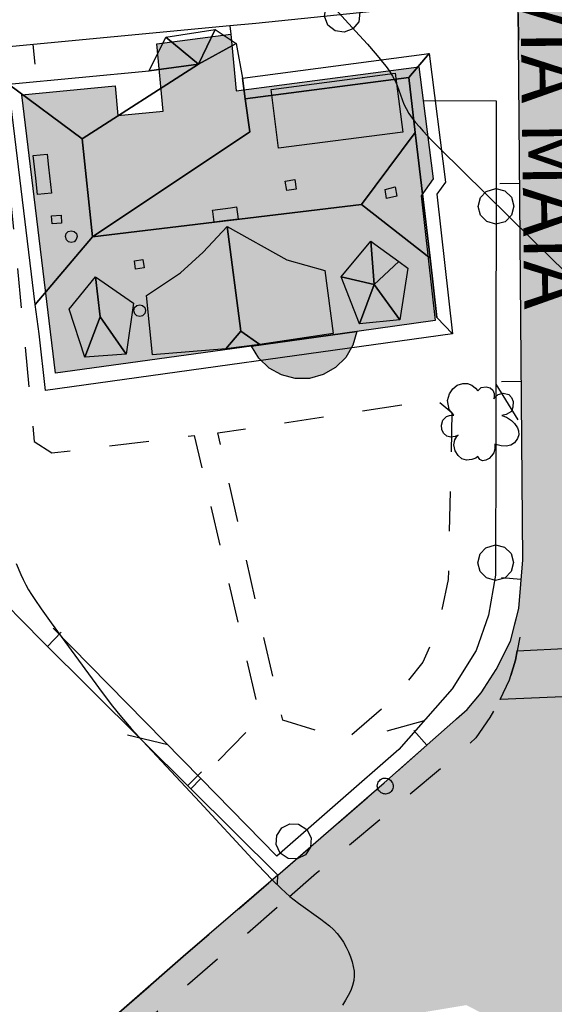
# Model space of a CAD drawing. Extents: x 664999 to 666002, y 5169998 to 5170502.
# Drawn here: x 665453 to 665480, y 5170098 to 5170148 of the extents above; entities that cross this region are included whole.
import ezdxf

# ---------------------------------------------------------------- set-up
doc = ezdxf.new("R2010")
doc.units = 0
doc.header["$LTSCALE"] = 2
doc.header["$MEASUREMENT"] = 0
doc.linetypes.add('L05', pattern=[0])
doc.linetypes.add('L10', pattern=[2, 1, -1])
for name, color, linetype in [('ABBAINO', 7, 'Continuous'), ('ALBERO ISOLATO', 97, 'Continuous'), ('BORDO STRADA ASFALTATO', 2, 'Continuous'), ('CAMINO', 7, 'Continuous'), ('CAMP_EDIF_RES', 35, 'Continuous'), ('CAMP_VIAB', 8, 'Continuous'), ('CANTIERE', 51, 'Continuous'), ('CHIUSURA CANCELLO CARRABILE', 7, 'Continuous'), ('COPERTURA PIANA AREALE', 7, 'Continuous'), ('CURVE DI LIVELLO DIRETTRICI', 59, 'Continuous'), ('CURVE DI LIVELLO ORDINARIE', 53, 'Continuous'), ('EDIFICIO RESIDENZIALE', 35, 'Continuous'), ('ELEMENTO DIVISORIO', 1, 'L05'), ('FALDA DI COPERTURA AREALE', 7, 'Continuous'), ('FILARE ALBERI', 97, 'Continuous'), ('LUCERNARIO', 7, 'Continuous'), ('MARCIAPIEDE', 2, 'L10'), ('PALO', 212, 'Continuous'), ('PUNTUALE DI COMIGNOLO', 7, 'Continuous'), ('STRISCE PEDONALI', 7, 'Continuous'), ("TESTO VIABILITA'", 7, 'Continuous'), ("UNITA' VOLUMETRICA AL SUOLO", 253, 'Continuous'), ('VESTIZIONI VIALETTI', 3, 'L10')]:
    doc.layers.add(name, color=color, linetype=linetype)
doc.styles.add('Style00', font='Arial', dxfattribs={"height": 0.2})

# ---------------------------------------------------------------- blocks, each defined once
blk = doc.blocks.new('Q0050030')
for p, q in [((-0.393, 0.226), (-0.228, 0.39)), ((-0.228, 0.39), (-0.003, 0.451)), ((-0.003, 0.451), (0.222, 0.392)), ((0.222, 0.392), (0.389, 0.23)), ((-0.449, -0.006), (-0.393, 0.226)), ((0.389, 0.23), (0.454, -0.001)), ((-0.375, -0.249), (-0.449, -0.006)), ((0.387, -0.23), (0.224, -0.392)), ((0.454, -0.001), (0.387, -0.23)), ((-0.221, -0.394), (-0.375, -0.249)), ((0.002, -0.452), (-0.221, -0.394)), ((0.224, -0.392), (0.002, -0.452))]:
    blk.add_line(p, q)
blk = doc.blocks.new('Q0030200')
blk.add_line((-0.004, -0.002), (0.89, 0.558))
blk = doc.blocks.new('Q0040200')
blk.add_line((0.002, 0.004), (0.828, -0.53))
blk = doc.blocks.new('Q0050033')
for p, q in [((-0.494, -0.007), (-0.432, 0.248)), ((-0.432, 0.248), (-0.25, 0.429)), ((-0.25, 0.429), (-0.003, 0.496)), ((-0.003, 0.496), (0.245, 0.431)), ((0.245, 0.431), (0.428, 0.253)), ((0.428, 0.253), (0.499, -0.001)), ((-0.412, -0.274), (-0.494, -0.007)), ((-0.243, -0.434), (-0.412, -0.274)), ((0.002, -0.497), (-0.243, -0.434)), ((0.246, -0.431), (0.002, -0.497)), ((0.425, -0.253), (0.246, -0.431)), ((0.499, -0.001), (0.425, -0.253))]:
    blk.add_line(p, q)
blk = doc.blocks.new('Q0120025')
blk.add_line((0, 0), (0, 0.5))
blk = doc.blocks.new('S37')
for p, q in [((-0.99, -0.01), (-0.97, 0.17)), ((-0.97, 0.17), (-0.93, 0.33)), ((-0.93, 0.33), (-0.87, 0.47)), ((-0.87, 0.47), (-0.79, 0.6)), ((-0.79, 0.6), (-0.68, 0.71)), ((-0.68, 0.71), (-0.58, 0.8)), ((-0.58, 0.8), (-0.49, 0.87)), ((-0.49, 0.87), (-0.37, 0.93)), ((-0.37, 0.93), (-0.26, 0.97)), ((-0.26, 0.97), (-0.13, 0.99)), ((-0.13, 0.99), (-0.01, 1)), ((-0.01, 1), (0.15, 0.99)), ((0.15, 0.99), (0.35, 0.94)), ((0.35, 0.94), (0.55, 0.82)), ((0.55, 0.82), (0.68, 0.73)), ((0.68, 0.73), (0.77, 0.62)), ((0.77, 0.62), (0.87, 0.5)), ((0.87, 0.5), (0.93, 0.39)), ((0.93, 0.39), (0.99, 0.23)), ((0.99, 0.23), (1.01, 0.09)), ((1.01, 0.09), (1.03, -0.03)), ((-0.97, -0.15), (-0.99, -0.01)), ((-0.94, -0.26), (-0.97, -0.15)), ((-0.9, -0.4), (-0.94, -0.26)), ((-0.84, -0.51), (-0.9, -0.4)), ((-0.78, -0.61), (-0.84, -0.51)), ((-0.66, -0.71), (-0.78, -0.61)), ((-0.57, -0.8), (-0.66, -0.71)), ((-0.49, -0.87), (-0.57, -0.8)), ((-0.36, -0.93), (-0.49, -0.87)), ((-0.22, -0.98), (-0.36, -0.93)), ((-0.06, -1.01), (-0.22, -0.98)), ((0.07, -1.02), (-0.06, -1.01)), ((0.22, -1.01), (0.07, -1.02)), ((0.36, -0.97), (0.22, -1.01)), ((0.52, -0.89), (0.36, -0.97)), ((0.65, -0.81), (0.52, -0.89)), ((0.78, -0.68), (0.65, -0.81)), ((0.87, -0.56), (0.78, -0.68)), ((0.93, -0.45), (0.87, -0.56)), ((0.98, -0.3), (0.93, -0.45)), ((1.01, -0.17), (0.98, -0.3)), ((1.03, -0.03), (1.01, -0.17))]:
    blk.add_line(p, q)
blk = doc.blocks.new('S57')
for p, q in [((-0.765, 0.66), (-0.681, 0.786)), ((-0.681, 0.786), (-0.565, 0.881)), ((-0.565, 0.881), (-0.421, 0.924)), ((-0.421, 0.924), (-0.304, 0.927)), ((-0.304, 0.927), (-0.194, 0.881)), ((-0.194, 0.881), (-0.107, 0.81)), ((-0.107, 0.81), (-0.047, 0.735)), ((-0.047, 0.735), (0.038, 0.821)), ((0.038, 0.821), (0.163, 0.844)), ((0.163, 0.844), (0.269, 0.818)), ((0.269, 0.818), (0.336, 0.759)), ((0.336, 0.759), (0.369, 0.675)), ((-0.809, 0.498), (-0.765, 0.66)), ((-0.771, 0.27), (-0.809, 0.498)), ((0.37, 0.599), (0.359, 0.538)), ((0.359, 0.538), (0.394, 0.579)), ((0.369, 0.675), (0.37, 0.599)), ((0.394, 0.579), (0.471, 0.645)), ((0.471, 0.645), (0.592, 0.676)), ((0.592, 0.676), (0.737, 0.647)), ((0.737, 0.647), (0.808, 0.572)), ((0.808, 0.572), (0.849, 0.468)), ((-0.655, 0.123), (-0.771, 0.27)), ((0.843, 0.327), (0.802, 0.221)), ((0.849, 0.468), (0.843, 0.327)), ((-0.968, -0.125), (-0.927, 0.001)), ((-0.927, 0.001), (-0.838, 0.091)), ((-0.838, 0.091), (-0.764, 0.117)), ((-0.764, 0.117), (-0.655, 0.123)), ((0.674, 0.138), (0.561, 0.116)), ((0.561, 0.116), (0.675, 0.07)), ((0.802, 0.221), (0.674, 0.138)), ((0.675, 0.07), (0.805, -0.008)), ((-0.958, -0.237), (-0.968, -0.125)), ((-0.91, -0.329), (-0.958, -0.237)), ((0.805, -0.008), (0.881, -0.083)), ((0.881, -0.083), (0.957, -0.194)), ((0.957, -0.194), (0.982, -0.27)), ((-0.831, -0.403), (-0.91, -0.329)), ((-0.732, -0.43), (-0.831, -0.403)), ((-0.615, -0.411), (-0.732, -0.43)), ((-0.626, -0.5), (-0.58, -0.418)), ((-0.542, -0.377), (-0.615, -0.411)), ((-0.58, -0.418), (-0.542, -0.377)), ((0.961, -0.467), (0.885, -0.577)), ((0.991, -0.374), (0.961, -0.467)), ((0.982, -0.27), (0.991, -0.374)), ((-0.651, -0.629), (-0.626, -0.5)), ((-0.618, -0.773), (-0.651, -0.629)), ((0.382, -0.716), (0.357, -0.826)), ((0.44, -0.627), (0.381, -0.604)), ((0.381, -0.604), (0.382, -0.716)), ((0.542, -0.653), (0.44, -0.627)), ((0.671, -0.658), (0.542, -0.653)), ((0.792, -0.632), (0.671, -0.658)), ((0.885, -0.577), (0.792, -0.632)), ((-0.541, -0.892), (-0.618, -0.773)), ((-0.45, -0.975), (-0.541, -0.892)), ((-0.329, -1.009), (-0.45, -0.975)), ((-0.099, -0.96), (-0.196, -0.998)), ((-0.044, -0.922), (-0.099, -0.96)), ((0.004, -0.994), (-0.044, -0.922)), ((0.071, -1.025), (0.004, -0.994)), ((0.238, -0.973), (0.156, -1.015)), ((0.299, -0.903), (0.238, -0.973)), ((0.357, -0.826), (0.299, -0.903)), ((-0.196, -0.998), (-0.329, -1.009)), ((0.156, -1.015), (0.071, -1.025))]:
    blk.add_line(p, q)

msp = doc.modelspace()

# ---------------------------------------------------------------- hatches: boundary and pattern name
at = {"layer": 'CAMP_EDIF_RES'}
msp.add_hatch(color=256, dxfattribs=at).paths.add_polyline_path([(665473.914, 5170132.39), (665469.952, 5170131.841), (665469.758, 5170131.147), (665469.393, 5170130.525), (665468.882, 5170130.018), (665468.259, 5170129.657), (665467.564, 5170129.467), (665466.843, 5170129.461), (665466.145, 5170129.638), (665465.515, 5170129.988), (665464.995, 5170130.487), (665464.62, 5170131.102), (665454.715, 5170129.73), (665453.015, 5170143.789), (665457.735, 5170144.239), (665457.875, 5170142.749), (665460.165, 5170142.969), (665459.835, 5170146.369), (665463.575, 5170146.849), (665463.845, 5170143.989), (665473.095, 5170145.199), (665473.315, 5170143.499), (665473.815, 5170139.549), (665473.205, 5170138.689)])
at = {"layer": 'CAMP_VIAB'}
for points in [[(665487.295, 5170208.508), (665486.525, 5170208.358), (665486.085, 5170207.798), (665485.865, 5170207.088), (665483.065, 5170207.048), (665483.065, 5170206.178), (665480.675, 5170206.147), (665481.314, 5170155.706), (665483.247, 5170155.73), (665483.316, 5170150.228), (665483.342, 5170148.229), (665483.408, 5170143.016), (665481.613, 5170142.993), (665481.924, 5170118.458), (665483.184, 5170118.45), (665483.268, 5170115.964), (665483.351, 5170113.522), (665483.373, 5170112.889), (665483.394, 5170112.26), (665483.476, 5170110.879), (665483.574, 5170109.24), (665483.924, 5170107.97), (665484.524, 5170106.78), (665485.874, 5170105.53), (665486.157, 5170105.4), (665484.084, 5170105.277), (665480.763, 5170105.11), (665467.921, 5170104.468), (665469.134, 5170105.52), (665475.194, 5170110.59), (665475.974, 5170111.31), (665476.684, 5170112.33), (665477.204, 5170113.24), (665477.669, 5170114.245), (665477.974, 5170115.23), (665478.063, 5170115.704), (665478.244, 5170116.67), (665478.154, 5170117.85), (665478.344, 5170120.3), (665478.125, 5170146.549), (665478.115, 5170147.899), (665478.105, 5170148.519), (665478.095, 5170148.989), (665478.055, 5170149.739), (665477.925, 5170150.289), (665477.775, 5170150.509), (665477.595, 5170150.749), (665477.135, 5170151.159), (665476.345, 5170151.579), (665476.045, 5170151.619), (665476.105, 5170152.769), (665476.265, 5170155.919), (665476.325, 5170157.069), (665477.225, 5170157.839), (665477.635, 5170158.549), (665477.785, 5170159.229), (665477.795, 5170172.239), (665477.815, 5170185.699), (665477.805, 5170187.848), (665477.725, 5170206.478), (665477.445, 5170207.158), (665477.015, 5170208.038), (665474.805, 5170209.838), (665473.665, 5170210.118), (665472.605, 5170210.148), (665479.769, 5170211.326), (665483.232, 5170211.896), (665485.746, 5170212.31), (665487.135, 5170212.538)], [(665465.954, 5170104.37), (665471.344, 5170109.03), (665475.534, 5170112.75), (665476.244, 5170113.58), (665477.004, 5170114.77), (665477.724, 5170116.2), (665478.154, 5170117.85), (665478.244, 5170116.67), (665478.063, 5170115.704), (665477.974, 5170115.23), (665477.669, 5170114.245), (665477.204, 5170113.24), (665476.684, 5170112.33), (665475.974, 5170111.31), (665475.194, 5170110.59), (665469.134, 5170105.52), (665467.921, 5170104.468), (665465.932, 5170102.745)], [(665487.394, 5170104.83), (665490.614, 5170104.47), (665490.82, 5170104.492), (665490.984, 5170102.936), (665491.114, 5170101.712), (665491.324, 5170099.72), (665487.351, 5170099.241), (665484.91, 5170098.946), (665481.635, 5170098.539), (665475.494, 5170097.81), (665470.544, 5170096.99), (665467.264, 5170096.45), (665465.844, 5170096.22), (665465.892, 5170099.795), (665465.932, 5170102.745), (665467.921, 5170104.468), (665480.763, 5170105.11), (665484.084, 5170105.277), (665486.157, 5170105.4)], [(665401.425, 5170049.592), (665402.255, 5170049.582), (665402.895, 5170049.842), (665403.955, 5170050.592), (665406.115, 5170052.485), (665413.995, 5170059.391), (665415.095, 5170060.361), (665415.565, 5170060.751), (665419.565, 5170064.101), (665421.57, 5170065.804), (665421.906, 5170066.089), (665423.198, 5170067.186), (665424.805, 5170068.551), (665433.745, 5170076.491), (665443.515, 5170084.821), (665461.174, 5170100.26), (665465.954, 5170104.37), (665465.932, 5170102.745), (665445.065, 5170084.661), (665427.655, 5170069.511), (665415.085, 5170058.611), (665414.408, 5170058.014), (665405.005, 5170049.722), (665403.135, 5170048.492), (665402.425, 5170048.272), (665401.545, 5170048.232)], [(665465.892, 5170099.795), (665465.844, 5170096.22), (665451.224, 5170083.541), (665448.665, 5170081.161), (665432.305, 5170067.481), (665429.405, 5170064.811), (665428.815, 5170064.071), (665428.615, 5170063.101), (665429.795, 5170060.921), (665427.465, 5170058.421), (665424.295, 5170059.571), (665423.505, 5170059.491), (665422.015, 5170058.211), (665420.095, 5170056.561), (665409.71, 5170047.509), (665408.635, 5170046.572), (665406.455, 5170044.472), (665405.815, 5170043.342), (665405.656, 5170042.847), (665403.663, 5170045.458), (665401.545, 5170048.232), (665402.425, 5170048.272), (665403.135, 5170048.492), (665405.005, 5170049.722), (665414.408, 5170058.014), (665415.085, 5170058.611), (665427.655, 5170069.511), (665445.065, 5170084.661), (665465.932, 5170102.745)], [(665489.564, 5170097.58), (665488.624, 5170096.43), (665487.584, 5170095.16), (665484.894, 5170094.59), (665485.675, 5170090.852), (665485.834, 5170090.09), (665486.147, 5170088.896), (665486.448, 5170087.748), (665484.377, 5170087.226), (665491.056, 5170067.36), (665496.237, 5170051.849), (665498.392, 5170051.961), (665498.967, 5170050.256), (665499.608, 5170048.355), (665500, 5170047.193), (665500, 5170030.672), (665498.223, 5170035.781), (665496.543, 5170040.776), (665493.373, 5170050.201), (665489.344, 5170062.201), (665488.934, 5170063.441), (665486.584, 5170070.451), (665479.314, 5170092.15), (665478.994, 5170093.09), (665478.654, 5170094.12), (665477.834, 5170095.94), (665477.254, 5170096.72), (665476.404, 5170097.34), (665475.494, 5170097.81), (665481.635, 5170098.539), (665484.91, 5170098.946), (665487.351, 5170099.241), (665491.324, 5170099.72)]]:
    msp.add_hatch(color=256, dxfattribs=at).paths.add_polyline_path(points)

# ---------------------------------------------------------------- linework, layer by layer
at = {"layer": 'ABBAINO', "linetype": 'Continuous', "flags": 128}
for points in [[(665472.275, 5170141.909), (665465.995, 5170141.089), (665465.615, 5170144.059), (665471.885, 5170144.879)], [(665463.405, 5170137.13), (665466.415, 5170135.46), (665468.335, 5170134.91), (665468.765, 5170131.74), (665465.045, 5170131.18), (665463.335, 5170130.96), (665459.615, 5170130.66), (665459.325, 5170133.66), (665461.035, 5170134.8), (665462.185, 5170135.84)], [(665470.655, 5170136.399), (665470.871, 5170136.242), (665472.07, 5170135.37), (665472.525, 5170135.039), (665472.135, 5170132.42), (665470.085, 5170132.22), (665469.165, 5170134.59)], [(665456.735, 5170134.6), (665458.655, 5170133.27), (665458.285, 5170130.69), (665456.205, 5170130.54), (665455.405, 5170132.97)]]:
    msp.add_lwpolyline(points, close=True, dxfattribs=at)
at = {"layer": 'BORDO STRADA ASFALTATO', "linetype": 'Continuous', "flags": 128}
msp.add_lwpolyline([(665478.154, 5170117.85), (665478.344, 5170120.3), (665478.125, 5170146.549), (665478.115, 5170147.899), (665478.105, 5170148.519), (665478.095, 5170148.989), (665478.055, 5170149.739), (665477.925, 5170150.289), (665477.775, 5170150.509), (665477.595, 5170150.749), (665477.135, 5170151.159), (665476.345, 5170151.579), (665476.045, 5170151.619), (665476.105, 5170152.769), (665476.265, 5170155.919), (665476.325, 5170157.069), (665477.225, 5170157.839), (665477.635, 5170158.549), (665477.785, 5170159.229), (665477.795, 5170172.239), (665477.815, 5170185.699)], dxfattribs=at)
at = {"layer": 'CAMINO', "linetype": 'Continuous', "flags": 128}
for points in [[(665454.51, 5170138.827), (665453.812, 5170138.751), (665453.72, 5170139.584), (665453.595, 5170140.719), (665454.293, 5170140.796), (665454.367, 5170140.129)], [(665463.951, 5170137.514), (665463.392, 5170137.439), (665463.378, 5170137.437), (665462.743, 5170137.352), (665462.669, 5170137.898), (665462.66, 5170137.966), (665463.559, 5170138.086), (665463.87, 5170138.127)]]:
    msp.add_lwpolyline(points, close=True, dxfattribs=at)
at = {"layer": 'CANTIERE', "linetype": 'Continuous', "flags": 128}
msp.add_lwpolyline([(665451.205, 5170119.05), (665454.045, 5170116.19), (665461.555, 5170108.73), (665465.954, 5170104.37), (665461.174, 5170100.26), (665443.515, 5170084.821), (665433.745, 5170076.491), (665430.175, 5170077.001), (665429.685, 5170077.071), (665428.695, 5170077.211), (665428.355, 5170077.261), (665428.071, 5170077.991), (665425.253, 5170085.238), (665414.005, 5170114.17), (665411.965, 5170119.85), (665409.706, 5170125.17), (665409.666, 5170125.37)], dxfattribs=at)
at = {"layer": 'CHIUSURA CANCELLO CARRABILE', "linetype": 'Continuous', "flags": 128}
for points in [[(665478.115, 5170147.899), (665478.125, 5170146.549)], [(665465.954, 5170104.37), (665461.174, 5170100.26)]]:
    msp.add_lwpolyline(points, dxfattribs=at)
at = {"layer": 'COPERTURA PIANA AREALE', "linetype": 'Continuous', "flags": 128}
for points in [[(665472.275, 5170141.909), (665465.995, 5170141.089), (665465.615, 5170144.059), (665471.885, 5170144.879)], [(665466.843, 5170129.461), (665466.145, 5170129.638), (665465.515, 5170129.988), (665464.995, 5170130.487), (665464.62, 5170131.102), (665469.952, 5170131.841), (665469.758, 5170131.147), (665469.393, 5170130.525), (665468.882, 5170130.018), (665468.259, 5170129.657), (665467.564, 5170129.467)]]:
    msp.add_lwpolyline(points, close=True, dxfattribs=at)
at = {"layer": 'CURVE DI LIVELLO DIRETTRICI', "linetype": 'Continuous', "flags": 128}
msp.add_lwpolyline([(665466.09, 5170151.187), (665469.891, 5170147.004), (665470.488, 5170146.341), (665470.878, 5170145.896), (665471.068, 5170145.672), (665471.253, 5170145.445), (665471.431, 5170145.214), (665471.599, 5170144.979), (665471.752, 5170144.738), (665471.888, 5170144.489), (665471.989, 5170144.26), (665472.079, 5170144.025), (665472.247, 5170143.552), (665472.339, 5170143.32), (665472.444, 5170143.094), (665472.586, 5170142.85), (665472.749, 5170142.616), (665472.926, 5170142.389), (665473.115, 5170142.168), (665473.312, 5170141.951), (665473.72, 5170141.523), (665474.14, 5170141.101), (665478.813, 5170136.485), (665480.518, 5170134.809)], dxfattribs=at)
at = {"layer": 'CURVE DI LIVELLO ORDINARIE', "linetype": 'Continuous', "flags": 128}
msp.add_lwpolyline([(665452.727, 5170120.113), (665452.958, 5170119.568), (665453.083, 5170119.301), (665453.217, 5170119.038), (665453.359, 5170118.788), (665453.51, 5170118.543), (665453.668, 5170118.301), (665453.996, 5170117.824), (665454.504, 5170117.118), (665457.077, 5170113.605), (665457.601, 5170112.911), (665457.962, 5170112.458), (665458.155, 5170112.229), (665458.55, 5170111.781), (665459.359, 5170110.899), (665462.012, 5170108.055), (665464.663, 5170105.205), (665465.279, 5170104.551), (665465.696, 5170104.121), (665466.123, 5170103.702), (665466.343, 5170103.5), (665466.569, 5170103.304), (665466.786, 5170103.131), (665467.007, 5170102.963), (665468.139, 5170102.15), (665468.358, 5170101.982), (665468.57, 5170101.808), (665468.77, 5170101.625), (665468.956, 5170101.429), (665469.126, 5170101.213), (665469.277, 5170100.985), (665469.413, 5170100.746), (665469.533, 5170100.5), (665469.636, 5170100.249), (665469.72, 5170099.993), (665469.776, 5170099.758), (665469.811, 5170099.523), (665469.821, 5170099.288), (665469.801, 5170099.056), (665469.739, 5170098.8), (665469.643, 5170098.548), (665469.523, 5170098.299), (665469.385, 5170098.054), (665469.234, 5170097.81)], dxfattribs=at)
at = {"layer": 'EDIFICIO RESIDENZIALE', "linetype": 'Continuous', "flags": 128}
msp.add_lwpolyline([(665473.914, 5170132.39), (665469.952, 5170131.841), (665469.758, 5170131.147), (665469.393, 5170130.525), (665468.882, 5170130.018), (665468.259, 5170129.657), (665467.564, 5170129.467), (665466.843, 5170129.461), (665466.145, 5170129.638), (665465.515, 5170129.988), (665464.995, 5170130.487), (665464.62, 5170131.102), (665454.715, 5170129.73), (665453.015, 5170143.789), (665457.735, 5170144.239), (665457.875, 5170142.749), (665460.165, 5170142.969), (665459.835, 5170146.369), (665463.575, 5170146.849), (665463.845, 5170143.989), (665473.095, 5170145.199), (665473.315, 5170143.499), (665473.815, 5170139.549), (665473.205, 5170138.689)], close=True, dxfattribs=at)
at = {"layer": 'ELEMENTO DIVISORIO', "linetype": 'L05', "flags": 128}
for points in [[(665463.535, 5170147.269), (665451.815, 5170146.159)], [(665463.535, 5170147.269), (665463.575, 5170146.849)], [(665465.954, 5170104.37), (665471.344, 5170109.03), (665475.534, 5170112.75), (665476.244, 5170113.58), (665477.004, 5170114.77), (665477.724, 5170116.2), (665478.154, 5170117.85), (665478.344, 5170120.3), (665478.125, 5170146.549)], [(665444.725, 5170142.56), (665446.295, 5170123.98), (665451.205, 5170119.05), (665454.045, 5170116.19), (665461.555, 5170108.73), (665465.954, 5170104.37)], [(665433.745, 5170076.491), (665443.515, 5170084.821), (665461.174, 5170100.26)]]:
    msp.add_lwpolyline(points, dxfattribs=at)
at = {"layer": 'FALDA DI COPERTURA AREALE', "linetype": 'Continuous', "flags": 128}
for points in [[(665460.295, 5170146.699), (665462.795, 5170147.089), (665461.955, 5170145.339)], [(665461.955, 5170145.339), (665462.795, 5170147.089), (665463.855, 5170146.379)], [(665460.295, 5170146.699), (665461.955, 5170145.339), (665459.455, 5170145.009)], [(665456.065, 5170141.56), (665461.955, 5170145.339), (665463.855, 5170146.379), (665464.175, 5170144.629), (665464.315, 5170143.589), (665464.545, 5170141.919), (665456.585, 5170136.61)], [(665473.615, 5170145.869), (665472.585, 5170144.659), (665464.315, 5170143.589), (665464.175, 5170144.629)], [(665473.655, 5170135.539), (665472.905, 5170141.879), (665472.585, 5170144.659), (665473.615, 5170145.869), (665474.435, 5170139.379), (665473.995, 5170138.779), (665474.794, 5170131.71), (665474.004, 5170132.55)], [(665452.345, 5170144.329), (665459.455, 5170145.009), (665461.955, 5170145.339), (665456.065, 5170141.56)], [(665456.585, 5170136.61), (665464.545, 5170141.919), (665464.315, 5170143.589), (665472.585, 5170144.659), (665472.905, 5170141.879), (665470.195, 5170138.249)], [(665453.685, 5170133.2), (665452.345, 5170144.329), (665456.065, 5170141.56), (665456.585, 5170136.61)], [(665472.905, 5170141.879), (665473.655, 5170135.539), (665470.195, 5170138.249)], [(665474.794, 5170131.71), (665454.205, 5170128.86), (665453.895, 5170131.71), (665453.685, 5170133.2), (665456.585, 5170136.61), (665470.195, 5170138.249), (665473.655, 5170135.539), (665474.004, 5170132.55)], [(665464.093, 5170131.852), (665463.335, 5170130.96), (665459.615, 5170130.66), (665459.325, 5170133.66), (665461.035, 5170134.8), (665462.185, 5170135.84), (665463.405, 5170137.13)], [(665466.415, 5170135.46), (665468.335, 5170134.91), (665468.765, 5170131.74), (665465.045, 5170131.18), (665464.093, 5170131.852), (665463.405, 5170137.13)], [(665469.165, 5170134.59), (665470.655, 5170136.399), (665470.834, 5170134.206)], [(665470.871, 5170136.242), (665472.07, 5170135.37), (665470.834, 5170134.206), (665470.655, 5170136.399)], [(665472.525, 5170135.039), (665472.135, 5170132.42), (665470.834, 5170134.206), (665472.07, 5170135.37)], [(665456.978, 5170132.574), (665456.205, 5170130.54), (665455.405, 5170132.97), (665456.735, 5170134.6)], [(665458.655, 5170133.27), (665458.285, 5170130.69), (665456.978, 5170132.574), (665456.735, 5170134.6)], [(665469.165, 5170134.59), (665470.834, 5170134.206), (665470.085, 5170132.22)], [(665470.085, 5170132.22), (665470.834, 5170134.206), (665472.135, 5170132.42)], [(665456.205, 5170130.54), (665456.978, 5170132.574), (665458.285, 5170130.69)], [(665463.335, 5170130.96), (665464.093, 5170131.852), (665465.045, 5170131.18)]]:
    msp.add_lwpolyline(points, close=True, dxfattribs=at)
at = {"layer": 'FILARE ALBERI', "linetype": 'Continuous', "flags": 128}
for points in [[(665478.105, 5170148.519), (665477.785, 5170148.739), (665464.855, 5170147.399), (665463.535, 5170147.269)], [(665473.315, 5170143.499), (665476.995, 5170143.479), (665476.984, 5170126.3), (665476.974, 5170119.52), (665476.604, 5170117.51), (665475.994, 5170115.73), (665474.774, 5170113.78), (665472.074, 5170110.73), (665465.914, 5170105.34), (665462.068, 5170109.254), (665454.605, 5170116.85)]]:
    msp.add_lwpolyline(points, dxfattribs=at)
at = {"layer": 'LUCERNARIO', "linetype": 'Continuous', "flags": 128}
for points in [[(665466.889, 5170139.02), (665466.413, 5170138.953), (665466.326, 5170139.426), (665466.813, 5170139.512)], [(665471.458, 5170138.553), (665471.392, 5170139.008), (665471.894, 5170139.143), (665471.97, 5170138.668)], [(665455.002, 5170137.704), (665455.022, 5170137.304), (665454.542, 5170137.28), (665454.522, 5170137.68)], [(665458.705, 5170135.41), (665459.135, 5170135.47), (665459.205, 5170135.05), (665458.765, 5170134.98)]]:
    msp.add_lwpolyline(points, close=True, dxfattribs=at)
at = {"layer": 'MARCIAPIEDE', "linetype": 'L10', "flags": 128}
msp.add_lwpolyline([(665465.954, 5170104.37), (665471.344, 5170109.03), (665475.534, 5170112.75), (665476.244, 5170113.58), (665477.004, 5170114.77), (665477.724, 5170116.2), (665478.154, 5170117.85), (665478.244, 5170116.67), (665478.063, 5170115.704), (665477.974, 5170115.23), (665477.669, 5170114.245), (665477.204, 5170113.24), (665476.684, 5170112.33), (665475.974, 5170111.31), (665475.194, 5170110.59), (665469.134, 5170105.52), (665467.921, 5170104.468), (665465.932, 5170102.745)], close=True, dxfattribs=at)
for points in [[(665433.745, 5170076.491), (665443.515, 5170084.821), (665461.174, 5170100.26), (665465.954, 5170104.37)], [(665465.932, 5170102.745), (665445.065, 5170084.661), (665427.655, 5170069.511), (665415.085, 5170058.611), (665414.408, 5170058.014), (665405.005, 5170049.722), (665403.135, 5170048.492), (665402.425, 5170048.272), (665401.545, 5170048.232), (665401.425, 5170049.592)]]:
    msp.add_lwpolyline(points, dxfattribs=at)
at = {"layer": 'STRISCE PEDONALI', "linetype": 'Continuous', "flags": 128}
msp.add_lwpolyline([(665477.204, 5170113.24), (665477.669, 5170114.245), (665477.974, 5170115.23), (665478.063, 5170115.704), (665480.783, 5170115.84), (665483.268, 5170115.964), (665483.351, 5170113.522), (665480.778, 5170113.404)], close=True, dxfattribs=at)
at = {"layer": "UNITA' VOLUMETRICA AL SUOLO", "linetype": 'Continuous', "flags": 128}
for points in [[(665464.62, 5170131.102), (665454.715, 5170129.73), (665453.015, 5170143.789), (665457.735, 5170144.239), (665457.875, 5170142.749), (665460.165, 5170142.969), (665459.835, 5170146.369), (665463.575, 5170146.849), (665463.845, 5170143.989), (665473.095, 5170145.199), (665473.315, 5170143.499), (665473.815, 5170139.549), (665473.205, 5170138.689), (665473.914, 5170132.39), (665469.952, 5170131.841)], [(665467.564, 5170129.467), (665466.843, 5170129.461), (665466.145, 5170129.638), (665465.515, 5170129.988), (665464.995, 5170130.487), (665464.62, 5170131.102), (665469.952, 5170131.841), (665469.758, 5170131.147), (665469.393, 5170130.525), (665468.882, 5170130.018), (665468.259, 5170129.657)]]:
    msp.add_lwpolyline(points, close=True, dxfattribs=at)
at = {"layer": 'VESTIZIONI VIALETTI', "linetype": 'L10', "flags": 128}
for points in [[(665452.005, 5170142.98), (665453.645, 5170126.28)], [(665474.764, 5170127.75), (665474.574, 5170119.31), (665474.044, 5170116.85), (665473.294, 5170115.13), (665471.794, 5170113.27), (665469.434, 5170111.23), (665466.204, 5170112.2), (665462.925, 5170126.71), (665473.954, 5170128.4), (665474.764, 5170127.75)], [(665453.645, 5170126.28), (665454.525, 5170125.7), (665461.735, 5170126.58), (665465.064, 5170112.31), (665462.068, 5170109.254)], [(665461.555, 5170108.73), (665462.068, 5170109.254)]]:
    msp.add_lwpolyline(points, dxfattribs=at)

# ---------------------------------------------------------------- block references
at = {"layer": 'ALBERO ISOLATO', "xscale": 2, "yscale": 2, "zscale": 2}
msp.add_blockref('S57', (665476.164, 5170127.36), dxfattribs=at)
at = {"layer": 'ELEMENTO DIVISORIO'}
for p, xscale, yscale, zscale, rotation in [((665453.579, 5170146.327), 2.000000000007433, 2.000000000007433, 2.000000000007433, 185.4098778435223), ((665478.185, 5170139.303), 1.999999999292007, 1.999999999292007, 1.999999999292007, 90.4797207464394), ((665478.269, 5170129.304), 1.999999999292007, 1.999999999292007, 1.999999999292007, 90.4797207464394), ((665478.267, 5170119.307), 1.999999999861616, 1.999999999861616, 1.999999999861616, 85.56506825689068), ((665454.304, 5170115.932), 2.000000000229255, 2.000000000229255, 2.000000000229255, 315.1908832627767), ((665473.494, 5170110.939), 1.999999999706429, 1.999999999706429, 1.999999999706429, 41.59910979028174), ((665461.399, 5170108.885), 2.000000000229255, 2.000000000229255, 2.000000000229255, 315.1908832627767)]:
    msp.add_blockref('Q0120025', p, dxfattribs=dict(at, xscale=xscale, yscale=yscale, zscale=zscale, rotation=rotation))
at = {"layer": 'FILARE ALBERI'}
for name, p, xscale, yscale, zscale, rotation in [('Q0050030', (665469.219, 5170147.852), 1.999999999835633, 1.999999999835633, 1.999999999835633, 185.9162624619372), ('Q0050030', (665476.991, 5170138.159), 1.999999999929035, 1.999999999929035, 1.999999999929035, 269.966188513922), ('Q0030200', (665476.986, 5170129.159), 1.999999999929035, 1.999999999929035, 1.999999999929035, 269.966188513922), ('Q0050030', (665476.975, 5170120.159), 1.999999999430326, 1.999999999430326, 1.999999999430326, 269.915031795237), ('Q0040200', (665473.359, 5170112.181), 2.000000000103791, 2.000000000103791, 2.000000000103791, 228.4828100800133), ('Q0030200', (665460.394, 5170110.958), 2.00000000034282, 2.00000000034282, 2.00000000034282, 134.4973977381238), ('Q0050030', (665466.76, 5170106.08), 2.000000000353666, 2.000000000353666, 2.000000000353666, 221.1854638014542)]:
    msp.add_blockref(name, p, dxfattribs=dict(at, xscale=xscale, yscale=yscale, zscale=zscale, rotation=rotation))
at = {"layer": 'PALO', "xscale": 0.4000000059604645, "yscale": 0.4000000059604645, "zscale": 0.4000000059604645}
msp.add_blockref('S37', (665471.384, 5170108.88), dxfattribs=at)
at = {"layer": 'PUNTUALE DI COMIGNOLO', "xscale": 0.6000000238418579, "yscale": 0.6000000238418579, "zscale": 0.6000000238418579}
for p in [(665455.515, 5170136.63), (665458.975, 5170132.89)]:
    msp.add_blockref('Q0050033', p, dxfattribs=at)

# ---------------------------------------------------------------- texts
at = {"layer": "TESTO VIABILITA'", "linetype": 'Continuous', "style": 'Style00'}
msp.add_text('MAIASTRASSE - VIA MAIA', height=3, rotation=270.7194, dxfattribs=at).set_placement((665477.841, 5170179.409))
msp.add_text('MAIASTRASSE - VIA MAIA', height=3, rotation=270.7194, dxfattribs=at).set_placement((665477.841, 5170179.409))

doc.saveas('drawing.dxf')
